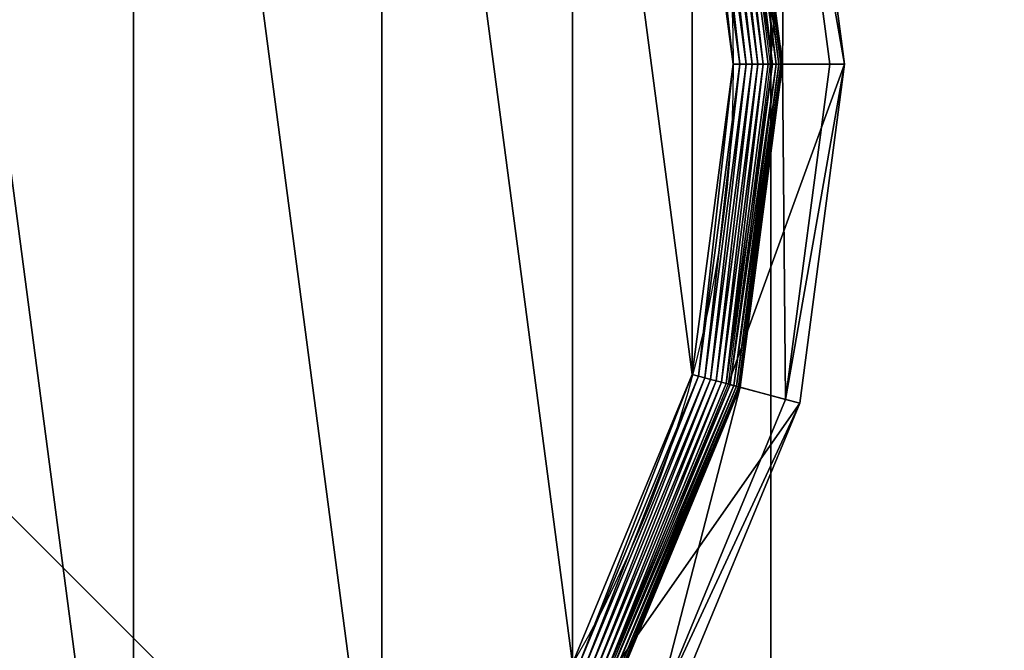
# Model space of a CAD drawing. Extents: x -105 to 495, y -5 to 2395.
# Drawn here: x -65 to -45, y 1183 to 1195 of the extents above; entities that cross this region are included whole.
import ezdxf

# ---------------------------------------------------------------- set-up
doc = ezdxf.new("R2010")
doc.units = 0
doc.layers.get('0').update_dxf_attribs({"linetype": 'CONTINUOUS'})

# ---------------------------------------------------------------- blocks, each defined once
blk = doc.blocks.new('CUBIT_DESK_LEG_1')
at = {"color": 7}
for p, q in [((0, 50, 26), (0, 0, 26)), ((0, 50, 1040), (0, 0, 1040)), ((0, 50, 29), (0, 0, 29))]:
    blk.add_line(p, q, dxfattribs=at)
mesh = blk.add_polyface(dxfattribs=at)
corners = [(50, 50, 26), (0, 0, 26), (0, 50, 26), (50, 0, 26)]
mesh.append_faces([[corners[k] for k in face] for face in [(0, 1, 2), (1, 0, 3)]], dxfattribs={"vtx0": -1, "color": 7})
mesh = blk.add_polyface(dxfattribs=at)
corners = [(50, 0, 1040), (0, 50, 1040), (0, 0, 1040), (50, 50, 1040)]
mesh.append_faces([[corners[k] for k in face] for face in [(0, 1, 2), (1, 0, 3)]], dxfattribs={"vtx0": -1, "color": 7})
mesh = blk.add_polyface(dxfattribs=at)
corners = [(50, 0, 29), (0, 50, 29), (0, 0, 29), (50, 50, 29)]
mesh.append_faces([[corners[k] for k in face] for face in [(0, 1, 2), (1, 0, 3)]], dxfattribs={"vtx0": -1, "color": 7})
mesh = blk.add_polyface(dxfattribs=at)
corners = [(0, 50, 29), (0, 0, 26), (0, 0, 29), (0, 50, 26)]
mesh.append_faces([[corners[k] for k in face] for face in [(0, 1, 2), (1, 0, 3)]], dxfattribs={"vtx0": -1, "color": 7})
mesh = blk.add_polyface(dxfattribs=at)
corners = [(0, 50, 1040), (0, 0, 29), (0, 0, 1040), (0, 50, 29)]
mesh.append_faces([[corners[k] for k in face] for face in [(0, 1, 2), (1, 0, 3)]], dxfattribs={"vtx0": -1, "color": 7})
blk = doc.blocks.new('GROUP_30')
for p, q in [((452.82, 294.79, 47.66), (460.44, 236.95, 47.66)), ((463, 236.95, 85.3), (455.29, 295.45, 85.3)), ((442.93, 292.14, 104.26), (450.2, 236.95, 104.26)), ((450.57, 236.95, 3.71), (443.29, 292.24, 3.71)), ((451.19, 236.95, 4.74), (443.89, 292.4, 4.74)), ((451.68, 236.95, 5.85), (444.36, 292.52, 5.85)), ((452.04, 236.95, 7.03), (444.71, 292.62, 7.03)), ((452.26, 236.95, 8.24), (444.92, 292.67, 8.24)), ((452.33, 236.95, 9.48), (444.99, 292.69, 9.48)), ((452.33, 236.95, 42.65), (444.99, 292.69, 42.65)), ((444.92, 236.95, 0.08), (437.83, 290.77, 0.08)), ((446.01, 236.95, 0.32), (438.89, 291.06, 0.32)), ((447.07, 236.95, 0.72), (439.91, 291.33, 0.72)), ((448.07, 236.95, 1.27), (440.87, 291.59, 1.27)), ((448.99, 236.95, 1.96), (441.77, 291.83, 1.96)), ((449.83, 236.95, 2.78), (442.58, 292.05, 2.78)), ((437.83, 183.12, 0.08), (444.92, 236.95, 0.08)), ((438.89, 182.84, 0.32), (446.01, 236.95, 0.32)), ((439.91, 182.56, 0.72), (447.07, 236.95, 0.72)), ((440.87, 182.31, 1.27), (448.07, 236.95, 1.27)), ((441.77, 182.07, 1.96), (448.99, 236.95, 1.96)), ((442.58, 181.85, 2.78), (449.83, 236.95, 2.78)), ((450.2, 236.95, 104.26), (442.93, 181.75, 104.26)), ((443.29, 181.66, 3.71), (450.57, 236.95, 3.71)), ((444.92, 236.95, 0.08), (443.8, 236.95)), ((443.89, 181.5, 4.74), (451.19, 236.95, 4.74)), ((444.36, 181.37, 5.85), (451.68, 236.95, 5.85)), ((444.71, 181.28, 7.03), (452.04, 236.95, 7.03)), ((446.01, 236.95, 0.32), (444.92, 236.95, 0.08)), ((444.92, 181.22, 8.24), (452.26, 236.95, 8.24)), ((444.99, 181.2, 9.48), (452.33, 236.95, 9.48)), ((444.99, 181.2, 42.65), (452.33, 236.95, 42.65)), ((447.07, 236.95, 0.72), (446.01, 236.95, 0.32)), ((448.07, 236.95, 1.27), (447.07, 236.95, 0.72)), ((448.99, 236.95, 1.96), (448.07, 236.95, 1.27)), ((449.83, 236.95, 2.78), (448.99, 236.95, 1.96)), ((450.57, 236.95, 3.71), (449.83, 236.95, 2.78)), ((450.2, 236.95, 104.26), (463, 236.95, 85.3)), ((451.19, 236.95, 4.74), (450.57, 236.95, 3.71)), ((451.68, 236.95, 5.85), (451.19, 236.95, 4.74)), ((452.04, 236.95, 7.03), (451.68, 236.95, 5.85)), ((452.26, 236.95, 8.24), (452.04, 236.95, 7.03)), ((452.33, 236.95, 9.48), (452.26, 236.95, 8.24)), ((452.33, 236.95, 9.48), (452.33, 236.95, 42.65)), ((452.33, 236.95, 42.65), (460.44, 236.95, 47.66)), ((460.44, 236.95, 47.66), (452.82, 179.1, 47.66)), ((455.29, 178.44, 85.3), (463, 236.95, 85.3)), ((463, 236.95, 85.3), (460.44, 236.95, 47.66)), ((437.83, 183.12, 0.08), (436.75, 183.41)), ((417.05, 132.96, 0.08), (437.83, 183.12, 0.08)), ((418, 132.42, 0.32), (438.89, 182.84, 0.32)), ((418.92, 131.89, 0.72), (439.91, 182.56, 0.72)), ((419.78, 131.39, 1.27), (440.87, 182.31, 1.27)), ((420.58, 130.92, 1.96), (441.77, 182.07, 1.96)), ((421.31, 130.5, 2.78), (442.58, 181.85, 2.78)), ((442.93, 181.75, 104.26), (421.63, 130.32, 104.26)), ((438.89, 182.84, 0.32), (437.83, 183.12, 0.08)), ((439.91, 182.56, 0.72), (438.89, 182.84, 0.32)), ((440.87, 182.31, 1.27), (439.91, 182.56, 0.72)), ((441.77, 182.07, 1.96), (440.87, 182.31, 1.27)), ((442.58, 181.85, 2.78), (441.77, 182.07, 1.96)), ((443.29, 181.66, 3.71), (442.58, 181.85, 2.78)), ((442.93, 181.75, 104.26), (455.29, 178.44, 85.3)), ((421.95, 130.14, 3.71), (443.29, 181.66, 3.71)), ((422.49, 129.83, 4.74), (443.89, 181.5, 4.74)), ((422.91, 129.58, 5.85), (444.36, 181.37, 5.85)), ((423.22, 129.4, 7.03), (444.71, 181.28, 7.03)), ((423.41, 129.29, 8.24), (444.92, 181.22, 8.24)), ((423.48, 129.25, 9.48), (444.99, 181.2, 9.48)), ((423.48, 129.25, 42.65), (444.99, 181.2, 42.65)), ((443.89, 181.5, 4.74), (443.29, 181.66, 3.71)), ((444.36, 181.37, 5.85), (443.89, 181.5, 4.74)), ((444.71, 181.28, 7.03), (444.36, 181.37, 5.85)), ((444.92, 181.22, 8.24), (444.71, 181.28, 7.03)), ((444.99, 181.2, 9.48), (444.92, 181.22, 8.24)), ((444.99, 181.2, 9.48), (444.99, 181.2, 42.65)), ((444.99, 181.2, 42.65), (452.82, 179.1, 47.66)), ((452.82, 179.1, 47.66), (430.49, 125.2, 47.66)), ((432.71, 123.92, 85.3), (455.29, 178.44, 85.3)), ((455.29, 178.44, 85.3), (452.82, 179.1, 47.66))]:
    blk.add_line(p, q)
blk.add_circle((236.95, 236.95), 206.86)
mesh = blk.add_polyface()
corners = [(37.14, 290.49), (37.14, 183.41), (30.09, 236.95), (57.81, 133.52), (57.81, 340.37), (90.68, 90.68), (90.68, 383.22), (133.52, 57.81), (133.52, 416.09), (183.41, 37.14), (183.41, 436.75), (236.95, 30.09), (236.95, 443.8), (290.49, 37.14), (290.49, 436.75), (340.37, 57.81), (340.37, 416.09), (383.22, 90.68), (383.22, 383.22), (416.09, 133.52), (416.09, 340.37), (436.75, 183.41), (436.75, 290.49), (443.8, 236.95)]
mesh.append_faces([[corners[k] for k in face] for face in [(0, 1, 2), (21, 22, 23)]], dxfattribs={"vtx0": -1})
mesh.append_faces([[corners[k] for k in face] for face in [(1, 0, 3), (3, 4, 5), (5, 6, 7), (7, 8, 9), (9, 10, 11), (11, 12, 13), (13, 14, 15), (15, 16, 17), (17, 18, 19), (19, 20, 21)]], dxfattribs={"vtx0": -1, "vtx1": -1})
mesh.append_faces([[corners[k] for k in face] for face in [(3, 0, 4), (5, 4, 6), (7, 6, 8), (9, 8, 10), (11, 10, 12), (13, 12, 14), (15, 14, 16), (17, 16, 18), (19, 18, 20), (21, 20, 22)]], dxfattribs={"vtx0": -1, "vtx2": -1})
mesh = blk.add_polyface()
corners = [(455.29, 295.45, 85.3), (450.2, 236.95, 104.26), (463, 236.95, 85.3), (442.93, 292.14, 104.26)]
mesh.append_faces([[corners[k] for k in face] for face in [(0, 1, 2), (1, 0, 3)]], dxfattribs={"vtx0": -1})
mesh = blk.add_polyface()
corners = [(452.82, 294.79, 47.66), (452.33, 236.95, 42.65), (444.99, 292.69, 42.65), (460.44, 236.95, 47.66)]
mesh.append_faces([[corners[k] for k in face] for face in [(0, 1, 2), (1, 0, 3)]], dxfattribs={"vtx0": -1})
mesh = blk.add_polyface()
corners = [(452.82, 294.79, 47.66), (463, 236.95, 85.3), (460.44, 236.95, 47.66), (455.29, 295.45, 85.3)]
mesh.append_faces([[corners[k] for k in face] for face in [(0, 1, 2), (1, 0, 3)]], dxfattribs={"vtx0": -1})
mesh = blk.add_polyface()
corners = [(442.58, 292.05, 2.78), (450.57, 236.95, 3.71), (449.83, 236.95, 2.78), (443.29, 292.24, 3.71)]
mesh.append_faces([[corners[k] for k in face] for face in [(0, 1, 2), (1, 0, 3)]], dxfattribs={"vtx0": -1})
mesh = blk.add_polyface()
corners = [(450.57, 236.95, 3.71), (443.89, 292.4, 4.74), (451.19, 236.95, 4.74), (443.29, 292.24, 3.71)]
mesh.append_faces([[corners[k] for k in face] for face in [(0, 1, 2), (1, 0, 3)]], dxfattribs={"vtx0": -1})
mesh = blk.add_polyface()
corners = [(451.19, 236.95, 4.74), (444.36, 292.52, 5.85), (451.68, 236.95, 5.85), (443.89, 292.4, 4.74)]
mesh.append_faces([[corners[k] for k in face] for face in [(0, 1, 2), (1, 0, 3)]], dxfattribs={"vtx0": -1})
mesh = blk.add_polyface()
corners = [(451.68, 236.95, 5.85), (444.71, 292.62, 7.03), (452.04, 236.95, 7.03), (444.36, 292.52, 5.85)]
mesh.append_faces([[corners[k] for k in face] for face in [(0, 1, 2), (1, 0, 3)]], dxfattribs={"vtx0": -1})
mesh = blk.add_polyface()
corners = [(444.71, 292.62, 7.03), (452.26, 236.95, 8.24), (452.04, 236.95, 7.03), (444.92, 292.67, 8.24)]
mesh.append_faces([[corners[k] for k in face] for face in [(0, 1, 2), (1, 0, 3)]], dxfattribs={"vtx0": -1})
mesh = blk.add_polyface()
corners = [(452.26, 236.95, 8.24), (444.99, 292.69, 9.48), (452.33, 236.95, 9.48), (444.92, 292.67, 8.24)]
mesh.append_faces([[corners[k] for k in face] for face in [(0, 1, 2), (1, 0, 3)]], dxfattribs={"vtx0": -1})
mesh = blk.add_polyface()
corners = [(444.99, 292.69, 9.48), (452.33, 236.95, 42.65), (452.33, 236.95, 9.48), (444.99, 292.69, 42.65)]
mesh.append_faces([[corners[k] for k in face] for face in [(0, 1, 2), (1, 0, 3)]], dxfattribs={"vtx0": -1})
mesh = blk.add_polyface()
corners = [(437.83, 290.77, 0.08), (443.8, 236.95), (436.75, 290.49), (444.92, 236.95, 0.08)]
mesh.append_faces([[corners[k] for k in face] for face in [(0, 1, 2), (1, 0, 3)]], dxfattribs={"vtx0": -1})
mesh = blk.add_polyface()
corners = [(438.89, 291.06, 0.32), (444.92, 236.95, 0.08), (437.83, 290.77, 0.08), (446.01, 236.95, 0.32)]
mesh.append_faces([[corners[k] for k in face] for face in [(0, 1, 2), (1, 0, 3)]], dxfattribs={"vtx0": -1})
mesh = blk.add_polyface()
corners = [(439.91, 291.33, 0.72), (446.01, 236.95, 0.32), (438.89, 291.06, 0.32), (447.07, 236.95, 0.72)]
mesh.append_faces([[corners[k] for k in face] for face in [(0, 1, 2), (1, 0, 3)]], dxfattribs={"vtx0": -1})
mesh = blk.add_polyface()
corners = [(440.87, 291.59, 1.27), (447.07, 236.95, 0.72), (439.91, 291.33, 0.72), (448.07, 236.95, 1.27)]
mesh.append_faces([[corners[k] for k in face] for face in [(0, 1, 2), (1, 0, 3)]], dxfattribs={"vtx0": -1})
mesh = blk.add_polyface()
corners = [(441.77, 291.83, 1.96), (448.07, 236.95, 1.27), (440.87, 291.59, 1.27), (448.99, 236.95, 1.96)]
mesh.append_faces([[corners[k] for k in face] for face in [(0, 1, 2), (1, 0, 3)]], dxfattribs={"vtx0": -1})
mesh = blk.add_polyface()
corners = [(442.58, 292.05, 2.78), (448.99, 236.95, 1.96), (441.77, 291.83, 1.96), (449.83, 236.95, 2.78)]
mesh.append_faces([[corners[k] for k in face] for face in [(0, 1, 2), (1, 0, 3)]], dxfattribs={"vtx0": -1})
mesh = blk.add_polyface()
corners = [(443.8, 236.95), (437.83, 183.12, 0.08), (436.75, 183.41), (444.92, 236.95, 0.08)]
mesh.append_faces([[corners[k] for k in face] for face in [(0, 1, 2), (1, 0, 3)]], dxfattribs={"vtx0": -1})
mesh = blk.add_polyface()
corners = [(444.92, 236.95, 0.08), (438.89, 182.84, 0.32), (437.83, 183.12, 0.08), (446.01, 236.95, 0.32)]
mesh.append_faces([[corners[k] for k in face] for face in [(0, 1, 2), (1, 0, 3)]], dxfattribs={"vtx0": -1})
mesh = blk.add_polyface()
corners = [(446.01, 236.95, 0.32), (439.91, 182.56, 0.72), (438.89, 182.84, 0.32), (447.07, 236.95, 0.72)]
mesh.append_faces([[corners[k] for k in face] for face in [(0, 1, 2), (1, 0, 3)]], dxfattribs={"vtx0": -1})
mesh = blk.add_polyface()
corners = [(447.07, 236.95, 0.72), (440.87, 182.31, 1.27), (439.91, 182.56, 0.72), (448.07, 236.95, 1.27)]
mesh.append_faces([[corners[k] for k in face] for face in [(0, 1, 2), (1, 0, 3)]], dxfattribs={"vtx0": -1})
mesh = blk.add_polyface()
corners = [(448.07, 236.95, 1.27), (441.77, 182.07, 1.96), (440.87, 182.31, 1.27), (448.99, 236.95, 1.96)]
mesh.append_faces([[corners[k] for k in face] for face in [(0, 1, 2), (1, 0, 3)]], dxfattribs={"vtx0": -1})
mesh = blk.add_polyface()
corners = [(448.99, 236.95, 1.96), (442.58, 181.85, 2.78), (441.77, 182.07, 1.96), (449.83, 236.95, 2.78)]
mesh.append_faces([[corners[k] for k in face] for face in [(0, 1, 2), (1, 0, 3)]], dxfattribs={"vtx0": -1})
mesh = blk.add_polyface()
corners = [(442.58, 181.85, 2.78), (450.57, 236.95, 3.71), (443.29, 181.66, 3.71), (449.83, 236.95, 2.78)]
mesh.append_faces([[corners[k] for k in face] for face in [(0, 1, 2), (1, 0, 3)]], dxfattribs={"vtx0": -1})
mesh = blk.add_polyface()
corners = [(463, 236.95, 85.3), (442.93, 181.75, 104.26), (455.29, 178.44, 85.3), (450.2, 236.95, 104.26)]
mesh.append_faces([[corners[k] for k in face] for face in [(0, 1, 2), (1, 0, 3)]], dxfattribs={"vtx0": -1})
mesh = blk.add_polyface()
corners = [(443.29, 181.66, 3.71), (451.19, 236.95, 4.74), (443.89, 181.5, 4.74), (450.57, 236.95, 3.71)]
mesh.append_faces([[corners[k] for k in face] for face in [(0, 1, 2), (1, 0, 3)]], dxfattribs={"vtx0": -1})
mesh = blk.add_polyface()
corners = [(443.89, 181.5, 4.74), (451.68, 236.95, 5.85), (444.36, 181.37, 5.85), (451.19, 236.95, 4.74)]
mesh.append_faces([[corners[k] for k in face] for face in [(0, 1, 2), (1, 0, 3)]], dxfattribs={"vtx0": -1})
mesh = blk.add_polyface()
corners = [(444.36, 181.37, 5.85), (452.04, 236.95, 7.03), (444.71, 181.28, 7.03), (451.68, 236.95, 5.85)]
mesh.append_faces([[corners[k] for k in face] for face in [(0, 1, 2), (1, 0, 3)]], dxfattribs={"vtx0": -1})
mesh = blk.add_polyface()
corners = [(444.71, 181.28, 7.03), (452.26, 236.95, 8.24), (444.92, 181.22, 8.24), (452.04, 236.95, 7.03)]
mesh.append_faces([[corners[k] for k in face] for face in [(0, 1, 2), (1, 0, 3)]], dxfattribs={"vtx0": -1})
mesh = blk.add_polyface()
corners = [(444.92, 181.22, 8.24), (452.33, 236.95, 9.48), (444.99, 181.2, 9.48), (452.26, 236.95, 8.24)]
mesh.append_faces([[corners[k] for k in face] for face in [(0, 1, 2), (1, 0, 3)]], dxfattribs={"vtx0": -1})
mesh = blk.add_polyface()
corners = [(452.33, 236.95, 9.48), (444.99, 181.2, 42.65), (444.99, 181.2, 9.48), (452.33, 236.95, 42.65)]
mesh.append_faces([[corners[k] for k in face] for face in [(0, 1, 2), (1, 0, 3)]], dxfattribs={"vtx0": -1})
mesh = blk.add_polyface()
corners = [(452.33, 236.95, 42.65), (452.82, 179.1, 47.66), (444.99, 181.2, 42.65), (460.44, 236.95, 47.66)]
mesh.append_faces([[corners[k] for k in face] for face in [(0, 1, 2), (1, 0, 3)]], dxfattribs={"vtx0": -1})
mesh = blk.add_polyface()
corners = [(452.82, 179.1, 47.66), (463, 236.95, 85.3), (455.29, 178.44, 85.3), (460.44, 236.95, 47.66)]
mesh.append_faces([[corners[k] for k in face] for face in [(0, 1, 2), (1, 0, 3)]], dxfattribs={"vtx0": -1})
mesh = blk.add_polyface()
corners = [(436.75, 183.41), (417.05, 132.96, 0.08), (416.09, 133.52), (437.83, 183.12, 0.08)]
mesh.append_faces([[corners[k] for k in face] for face in [(0, 1, 2), (1, 0, 3)]], dxfattribs={"vtx0": -1})
mesh = blk.add_polyface()
corners = [(437.83, 183.12, 0.08), (418, 132.42, 0.32), (417.05, 132.96, 0.08), (438.89, 182.84, 0.32)]
mesh.append_faces([[corners[k] for k in face] for face in [(0, 1, 2), (1, 0, 3)]], dxfattribs={"vtx0": -1})
mesh = blk.add_polyface()
corners = [(438.89, 182.84, 0.32), (418.92, 131.89, 0.72), (418, 132.42, 0.32), (439.91, 182.56, 0.72)]
mesh.append_faces([[corners[k] for k in face] for face in [(0, 1, 2), (1, 0, 3)]], dxfattribs={"vtx0": -1})
mesh = blk.add_polyface()
corners = [(439.91, 182.56, 0.72), (419.78, 131.39, 1.27), (418.92, 131.89, 0.72), (440.87, 182.31, 1.27)]
mesh.append_faces([[corners[k] for k in face] for face in [(0, 1, 2), (1, 0, 3)]], dxfattribs={"vtx0": -1})
mesh = blk.add_polyface()
corners = [(440.87, 182.31, 1.27), (420.58, 130.92, 1.96), (419.78, 131.39, 1.27), (441.77, 182.07, 1.96)]
mesh.append_faces([[corners[k] for k in face] for face in [(0, 1, 2), (1, 0, 3)]], dxfattribs={"vtx0": -1})
mesh = blk.add_polyface()
corners = [(441.77, 182.07, 1.96), (421.31, 130.5, 2.78), (420.58, 130.92, 1.96), (442.58, 181.85, 2.78)]
mesh.append_faces([[corners[k] for k in face] for face in [(0, 1, 2), (1, 0, 3)]], dxfattribs={"vtx0": -1})
mesh = blk.add_polyface()
corners = [(421.31, 130.5, 2.78), (443.29, 181.66, 3.71), (421.95, 130.14, 3.71), (442.58, 181.85, 2.78)]
mesh.append_faces([[corners[k] for k in face] for face in [(0, 1, 2), (1, 0, 3)]], dxfattribs={"vtx0": -1})
mesh = blk.add_polyface()
corners = [(455.29, 178.44, 85.3), (421.63, 130.32, 104.26), (432.71, 123.92, 85.3), (442.93, 181.75, 104.26)]
mesh.append_faces([[corners[k] for k in face] for face in [(0, 1, 2), (1, 0, 3)]], dxfattribs={"vtx0": -1})
mesh = blk.add_polyface()
corners = [(421.95, 130.14, 3.71), (443.89, 181.5, 4.74), (422.49, 129.83, 4.74), (443.29, 181.66, 3.71)]
mesh.append_faces([[corners[k] for k in face] for face in [(0, 1, 2), (1, 0, 3)]], dxfattribs={"vtx0": -1})
mesh = blk.add_polyface()
corners = [(422.49, 129.83, 4.74), (444.36, 181.37, 5.85), (422.91, 129.58, 5.85), (443.89, 181.5, 4.74)]
mesh.append_faces([[corners[k] for k in face] for face in [(0, 1, 2), (1, 0, 3)]], dxfattribs={"vtx0": -1})
mesh = blk.add_polyface()
corners = [(422.91, 129.58, 5.85), (444.71, 181.28, 7.03), (423.22, 129.4, 7.03), (444.36, 181.37, 5.85)]
mesh.append_faces([[corners[k] for k in face] for face in [(0, 1, 2), (1, 0, 3)]], dxfattribs={"vtx0": -1})
mesh = blk.add_polyface()
corners = [(423.22, 129.4, 7.03), (444.92, 181.22, 8.24), (423.41, 129.29, 8.24), (444.71, 181.28, 7.03)]
mesh.append_faces([[corners[k] for k in face] for face in [(0, 1, 2), (1, 0, 3)]], dxfattribs={"vtx0": -1})
mesh = blk.add_polyface()
corners = [(423.41, 129.29, 8.24), (444.99, 181.2, 9.48), (423.48, 129.25, 9.48), (444.92, 181.22, 8.24)]
mesh.append_faces([[corners[k] for k in face] for face in [(0, 1, 2), (1, 0, 3)]], dxfattribs={"vtx0": -1})
mesh = blk.add_polyface()
corners = [(444.99, 181.2, 9.48), (423.48, 129.25, 42.65), (423.48, 129.25, 9.48), (444.99, 181.2, 42.65)]
mesh.append_faces([[corners[k] for k in face] for face in [(0, 1, 2), (1, 0, 3)]], dxfattribs={"vtx0": -1})
mesh = blk.add_polyface()
corners = [(444.99, 181.2, 42.65), (430.49, 125.2, 47.66), (423.48, 129.25, 42.65), (452.82, 179.1, 47.66)]
mesh.append_faces([[corners[k] for k in face] for face in [(0, 1, 2), (1, 0, 3)]], dxfattribs={"vtx0": -1})
mesh = blk.add_polyface()
corners = [(430.49, 125.2, 47.66), (455.29, 178.44, 85.3), (432.71, 123.92, 85.3), (452.82, 179.1, 47.66)]
mesh.append_faces([[corners[k] for k in face] for face in [(0, 1, 2), (1, 0, 3)]], dxfattribs={"vtx0": -1})
blk = doc.blocks.new('GROUP_168')
at = {"color": 7}
for p, q in [((790, 0, 50), (790, 50, 50)), ((790, 50), (790, 0))]:
    blk.add_line(p, q, dxfattribs=at)
mesh = blk.add_polyface(dxfattribs=at)
corners = [(790, 0, 50), (0, 50, 50), (0, 0, 50), (790, 50, 50)]
mesh.append_faces([[corners[k] for k in face] for face in [(0, 1, 2), (1, 0, 3)]], dxfattribs={"vtx0": -1, "color": 7})
mesh = blk.add_polyface(dxfattribs=at)
corners = [(790, 50), (0, 0), (0, 50), (790, 0)]
mesh.append_faces([[corners[k] for k in face] for face in [(0, 1, 2), (1, 0, 3)]], dxfattribs={"vtx0": -1, "color": 7})
mesh = blk.add_polyface(dxfattribs=at)
corners = [(790, 50), (790, 0, 50), (790, 0), (790, 50, 50)]
mesh.append_faces([[corners[k] for k in face] for face in [(0, 1, 2), (1, 0, 3)]], dxfattribs={"vtx0": -1, "color": 7})
blk = doc.blocks.new('CUBIT_DESK_LEG_SIDE_1')
at = {"xscale": 0.1172318578272598, "yscale": 0.1172318578272322, "zscale": 0.1055086720445332, "rotation": 179.9999999999461}
blk.add_blockref('GROUP_30', (892.79, 53.285, 15), dxfattribs=at)
at = {"xscale": 0.620253164556963}
for p in [(350, 0, 990), (350, 0, 315)]:
    blk.add_blockref('GROUP_168', p, dxfattribs=at)
blk.add_blockref('CUBIT_DESK_LEG_1', (840, 0))
blk = doc.blocks.new('CUBIT_1800_DESK_LEG_SET_2')
blk.add_blockref('CUBIT_DESK_LEG_SIDE_1', (5, -35))
blk = doc.blocks.new('CUBIT_1800_DESK_TOP')
at = {"color": 7}
mesh = blk.add_polyface(dxfattribs=at)
corners = [(300, 1800), (900, -600), (300, -600), (900, 1800)]
mesh.append_faces([[corners[k] for k in face] for face in [(0, 1, 2), (1, 0, 3)]], dxfattribs={"vtx0": -1, "color": 7})
mesh = blk.add_polyface(dxfattribs=at)
corners = [(900, -600, 25), (300, 1800, 25), (300, -600, 25), (900, 1800, 25)]
mesh.append_faces([[corners[k] for k in face] for face in [(0, 1, 2), (1, 0, 3)]], dxfattribs={"vtx0": -1, "color": 7})

msp = doc.modelspace()

# ---------------------------------------------------------------- block references
at = {"color": 7, "rotation": 180}
for name, p in [('CUBIT_1800_DESK_TOP', (795, 1795, 1025)), ('CUBIT_1800_DESK_LEG_SET_2', (795, 1185, -15))]:
    msp.add_blockref(name, p, dxfattribs=at)

doc.saveas('drawing.dxf')
